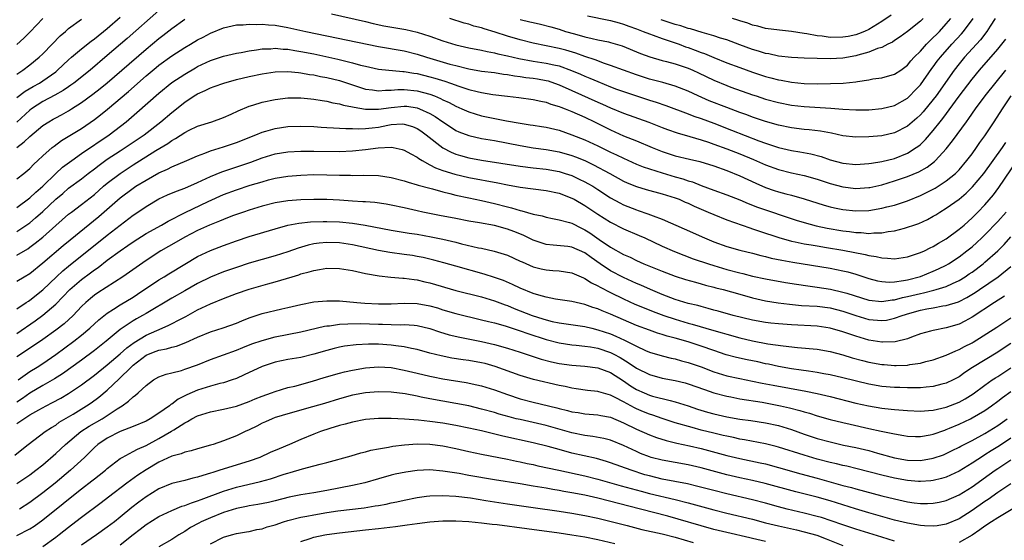
# Model space of a CAD drawing. Units: inches. Extents: x 2625000 to 2628000, y 1458000 to 1461000.
# Drawn here: x 2625333 to 2625486, y 1458516 to 1458597 of the extents above; entities that cross this region are included whole.
import ezdxf

# ---------------------------------------------------------------- set-up
doc = ezdxf.new("R2010")
doc.units = ezdxf.units.IN
doc.header["$MEASUREMENT"] = 0
doc.layers.add('LD26251458_2ft', color=225, linetype='Continuous')

msp = doc.modelspace()

# ---------------------------------------------------------------- linework, layer by layer
at = {"layer": 'LD26251458_2ft'}
for points, elevation in [([(2625355, 1458598.22), (2625350.08, 1458593.92), (2625347, 1458591.26), (2625344.32, 1458589), (2625341.83, 1458587), (2625341.35, 1458586.65), (2625341, 1458586.42), (2625340.17, 1458585.83), (2625338.89, 1458585.11), (2625337, 1458584.12), (2625335.23, 1458583), (2625335, 1458582.82), (2625333, 1458580.95)], 9788), ([(2625381.73, 1458597.73), (2625387, 1458596.53), (2625388.21, 1458596.21), (2625389.87, 1458595.87), (2625393.28, 1458595.28), (2625395, 1458594.88), (2625397, 1458594.25), (2625399, 1458593.53), (2625401, 1458592.92), (2625403, 1458592.46), (2625405, 1458592.08), (2625405.88, 1458591.88), (2625407, 1458591.69), (2625407.54, 1458591.54), (2625409, 1458591.22), (2625410.78, 1458590.78), (2625413, 1458590.37), (2625415, 1458590.07), (2625416.2, 1458589.8), (2625417, 1458589.64), (2625418.95, 1458588.95), (2625420.35, 1458588.35), (2625421, 1458588.06), (2625421.76, 1458587.76), (2625423, 1458587.23), (2625425, 1458586.42), (2625425.93, 1458586.07), (2625427, 1458585.68), (2625429, 1458585.01), (2625431, 1458584.36), (2625432.04, 1458584.04), (2625433.53, 1458583.53), (2625437, 1458582.24), (2625437.89, 1458581.89), (2625439, 1458581.51), (2625441, 1458580.76), (2625443.72, 1458579.72), (2625447.95, 1458578.05), (2625449, 1458577.66), (2625451, 1458577.01), (2625453, 1458576.55), (2625454.34, 1458576.34), (2625456.04, 1458576.04), (2625457.62, 1458575.62), (2625459, 1458575.12), (2625461, 1458574.59), (2625463, 1458574.4), (2625465, 1458574.51), (2625465.4, 1458574.6), (2625467, 1458574.83), (2625469, 1458575.33), (2625471, 1458576.13), (2625472.36, 1458577), (2625472.73, 1458577.27), (2625473, 1458577.49), (2625473.77, 1458578.23), (2625475, 1458579.67), (2625476.05, 1458581), (2625476.48, 1458581.52), (2625479, 1458584.97), (2625481, 1458587.61), (2625482.15, 1458589), (2625485, 1458592.25), (2625485.63, 1458593), (2625486.23, 1458593.77)], 9790), ([(2625468.49, 1458597.51), (2625467, 1458596.51), (2625465, 1458595.3), (2625464.35, 1458595), (2625463.4, 1458594.6), (2625463, 1458594.47), (2625461.79, 1458594.21), (2625461, 1458594.08), (2625459, 1458594.07), (2625457.76, 1458594.24), (2625457, 1458594.3), (2625455.39, 1458594.61), (2625455, 1458594.65), (2625453.03, 1458594.96), (2625451.17, 1458595.17), (2625449, 1458595.47), (2625447.8, 1458595.8), (2625447, 1458595.97), (2625446.25, 1458596.25), (2625445, 1458596.63), (2625444.73, 1458596.73), (2625443.88, 1458597)], 9780), ([(2625333, 1458584.77), (2625334.27, 1458585.73), (2625335.53, 1458586.47), (2625336.48, 1458587), (2625337, 1458587.33), (2625339, 1458588.76), (2625339.3, 1458589), (2625341, 1458590.6), (2625341.45, 1458591), (2625343, 1458592.31), (2625344.5, 1458593.5), (2625345, 1458593.84), (2625347, 1458595.45), (2625349, 1458597.19)], 9786), ([(2625337, 1458597), (2625335.06, 1458594.94), (2625334.07, 1458593.93), (2625333, 1458592.98)], 9782), ([(2625333, 1458588.39), (2625333.93, 1458589), (2625335, 1458589.83), (2625336.44, 1458591), (2625337, 1458591.53), (2625338.46, 1458593), (2625339.71, 1458594.29), (2625340.52, 1458595), (2625341, 1458595.43), (2625343, 1458596.91)], 9784), ([(2625333, 1458577), (2625334.13, 1458577.87), (2625335, 1458578.72), (2625337, 1458580.4), (2625337.92, 1458581), (2625338.6, 1458581.4), (2625339, 1458581.62), (2625339.91, 1458582.09), (2625341, 1458582.71), (2625341.47, 1458583), (2625343, 1458583.97), (2625344.75, 1458585.25), (2625345.87, 1458586.13), (2625347, 1458587.05), (2625349.27, 1458589), (2625353, 1458592.25), (2625355, 1458593.91), (2625355.63, 1458594.37), (2625357, 1458595.45), (2625359, 1458596.88)], 9790), ([(2625333, 1458572.16), (2625334.08, 1458573), (2625335, 1458573.77), (2625335.59, 1458574.41), (2625336.24, 1458575), (2625337, 1458575.71), (2625338.45, 1458577), (2625338.76, 1458577.24), (2625339.91, 1458578.09), (2625343, 1458579.95), (2625345, 1458581.33), (2625345.94, 1458582.06), (2625347.05, 1458582.95), (2625350.29, 1458585.71), (2625353, 1458588.09), (2625354.59, 1458589.41), (2625355, 1458589.75), (2625357, 1458591.2), (2625359, 1458592.48), (2625359.9, 1458593), (2625361, 1458593.67), (2625361.87, 1458594.13), (2625363, 1458594.75), (2625365, 1458595.57), (2625367, 1458596), (2625368.04, 1458596.04), (2625369, 1458596.13), (2625370.09, 1458596.09), (2625371, 1458596.11), (2625372, 1458596), (2625373, 1458595.94), (2625375, 1458595.6), (2625377.75, 1458595), (2625389, 1458592.66), (2625393, 1458592), (2625395, 1458591.49), (2625396.46, 1458591), (2625400.06, 1458589.94), (2625401, 1458589.69), (2625403, 1458589.2), (2625405, 1458588.85), (2625407, 1458588.61), (2625408.39, 1458588.39), (2625409, 1458588.33), (2625410.11, 1458588.11), (2625411, 1458588.02), (2625411.87, 1458587.87), (2625413, 1458587.74), (2625413.64, 1458587.64), (2625415, 1458587.4), (2625415.32, 1458587.32), (2625416.3, 1458587), (2625417, 1458586.74), (2625419, 1458585.82), (2625423, 1458584.04), (2625423.74, 1458583.74), (2625425, 1458583.15), (2625427, 1458582.33), (2625430.94, 1458580.94), (2625433, 1458580.12), (2625433.81, 1458579.81), (2625435.29, 1458579.29), (2625437.26, 1458578.74), (2625439, 1458578.22), (2625440.15, 1458577.85), (2625441, 1458577.55), (2625443, 1458576.81), (2625445, 1458576.02), (2625447.13, 1458575.13), (2625449, 1458574.31), (2625451, 1458573.58), (2625453, 1458573.11), (2625455, 1458572.7), (2625457, 1458572.12), (2625459, 1458571.45), (2625461, 1458570.92), (2625463, 1458570.68), (2625465, 1458570.8), (2625465.17, 1458570.83), (2625467, 1458571.23), (2625469, 1458571.83), (2625471, 1458572.52), (2625472.74, 1458573.26), (2625474.03, 1458573.97), (2625475.16, 1458574.84), (2625475.34, 1458575), (2625477, 1458576.82), (2625477.98, 1458578.02), (2625480.16, 1458581), (2625480.52, 1458581.48), (2625481.54, 1458583), (2625483.01, 1458585), (2625486.23, 1458589)], 9792), ([(2625484.59, 1458597), (2625483.82, 1458595.82), (2625483.31, 1458595), (2625482.29, 1458593.71), (2625479.83, 1458591), (2625479, 1458589.99), (2625478.24, 1458589), (2625475.43, 1458585), (2625475, 1458584.43), (2625473.45, 1458582.55), (2625473, 1458582.06), (2625472.45, 1458581.55), (2625471, 1458580.31), (2625469, 1458579.27), (2625467, 1458578.81), (2625465, 1458578.65), (2625463, 1458578.63), (2625461, 1458578.84), (2625459.22, 1458579.22), (2625457.53, 1458579.53), (2625455.74, 1458579.74), (2625455, 1458579.79), (2625453, 1458580.05), (2625451, 1458580.48), (2625449, 1458581.06), (2625447, 1458581.73), (2625446.08, 1458582.08), (2625445, 1458582.45), (2625443, 1458583.19), (2625440.26, 1458584.26), (2625438.54, 1458585), (2625437, 1458585.72), (2625435, 1458586.5), (2625433.06, 1458587.06), (2625431, 1458587.62), (2625429, 1458588.27), (2625426.97, 1458589), (2625425, 1458589.74), (2625423.9, 1458590.1), (2625423, 1458590.43), (2625422.59, 1458590.59), (2625421, 1458591.11), (2625419.61, 1458591.61), (2625418.07, 1458592.07), (2625417, 1458592.35), (2625413, 1458593.19), (2625411, 1458593.69), (2625409, 1458594.28), (2625407.11, 1458594.89), (2625405.39, 1458595.39), (2625405, 1458595.54), (2625403.82, 1458595.82), (2625403, 1458596.1), (2625402.28, 1458596.28), (2625400.08, 1458597)], 9788), ([(2625411, 1458596.84), (2625412.5, 1458596.5), (2625413, 1458596.37), (2625414.14, 1458596.14), (2625415.72, 1458595.72), (2625417, 1458595.35), (2625418.02, 1458595), (2625419.4, 1458594.6), (2625421, 1458594.16), (2625422.12, 1458593.88), (2625423, 1458593.71), (2625424.64, 1458593.36), (2625425, 1458593.3), (2625426.77, 1458592.77), (2625429.6, 1458591.6), (2625431.07, 1458591.07), (2625433, 1458590.51), (2625433.66, 1458590.34), (2625435, 1458589.96), (2625437, 1458589.29), (2625437.71, 1458589), (2625438.6, 1458588.6), (2625441, 1458587.44), (2625443, 1458586.61), (2625443.62, 1458586.38), (2625447, 1458585.18), (2625447.53, 1458585), (2625449, 1458584.52), (2625451, 1458583.96), (2625453, 1458583.56), (2625455, 1458583.34), (2625459.13, 1458583.13), (2625461, 1458582.97), (2625463, 1458582.86), (2625465, 1458582.87), (2625467, 1458583.04), (2625469, 1458583.54), (2625471, 1458584.68), (2625471.34, 1458585), (2625472.16, 1458585.84), (2625473, 1458586.74), (2625474.77, 1458589.23), (2625475, 1458589.51), (2625475.62, 1458590.38), (2625476.1, 1458591), (2625477.87, 1458593), (2625479.37, 1458594.63), (2625479.69, 1458595), (2625481.17, 1458597)], 9786), ([(2625421.4, 1458597.4), (2625424.72, 1458596.72), (2625425, 1458596.68), (2625426.3, 1458596.3), (2625427, 1458596.13), (2625427.82, 1458595.82), (2625429, 1458595.41), (2625429.28, 1458595.28), (2625430.06, 1458595), (2625431, 1458594.61), (2625431.59, 1458594.41), (2625433, 1458593.88), (2625434.67, 1458593.33), (2625435.62, 1458593), (2625436.62, 1458592.62), (2625437, 1458592.5), (2625438.1, 1458592.1), (2625439, 1458591.75), (2625439.56, 1458591.56), (2625441, 1458590.95), (2625443, 1458590.14), (2625445, 1458589.4), (2625447, 1458588.68), (2625449, 1458588.02), (2625449.82, 1458587.82), (2625451, 1458587.48), (2625451.42, 1458587.42), (2625453, 1458587.11), (2625455, 1458586.94), (2625457.1, 1458586.9), (2625459.08, 1458586.92), (2625461.02, 1458586.98), (2625463, 1458587.18), (2625463.24, 1458587.24), (2625465, 1458587.51), (2625465.63, 1458587.63), (2625467, 1458587.81), (2625469, 1458588.35), (2625469.94, 1458589), (2625471, 1458589.78), (2625471.54, 1458590.46), (2625472.04, 1458591), (2625473, 1458591.96), (2625473.93, 1458593), (2625474.45, 1458593.55), (2625475, 1458594.03), (2625475.47, 1458594.53), (2625475.94, 1458595), (2625477, 1458596.16), (2625477.7, 1458597)], 9784), ([(2625473.43, 1458597), (2625473, 1458596.59), (2625471, 1458595), (2625469.86, 1458594.14), (2625469, 1458593.59), (2625468.65, 1458593.35), (2625467.93, 1458593), (2625467, 1458592.53), (2625466.33, 1458592.33), (2625465, 1458591.78), (2625463.3, 1458591.3), (2625463, 1458591.2), (2625461, 1458590.85), (2625459, 1458590.77), (2625457, 1458590.8), (2625455, 1458590.86), (2625453, 1458590.96), (2625451, 1458591.18), (2625449.5, 1458591.5), (2625449, 1458591.58), (2625447.92, 1458591.92), (2625447, 1458592.17), (2625445, 1458592.91), (2625443, 1458593.67), (2625442.04, 1458593.96), (2625441, 1458594.32), (2625439.18, 1458594.82), (2625437.38, 1458595.38), (2625437, 1458595.46), (2625435.85, 1458595.85), (2625435, 1458596.08), (2625432.81, 1458596.81)], 9782), ([(2625333, 1458567.74), (2625335, 1458569.19), (2625335.93, 1458570.07), (2625337, 1458571), (2625339, 1458572.96), (2625340.06, 1458573.94), (2625341.48, 1458575), (2625343, 1458576.07), (2625347.3, 1458579), (2625349.93, 1458581), (2625351.59, 1458582.41), (2625355, 1458585.44), (2625357, 1458587.06), (2625359, 1458588.39), (2625360.66, 1458589.34), (2625361, 1458589.54), (2625363, 1458590.47), (2625365, 1458591.16), (2625367, 1458591.63), (2625367.75, 1458591.75), (2625369, 1458591.98), (2625370.13, 1458592.13), (2625371, 1458592.28), (2625372.32, 1458592.32), (2625373, 1458592.39), (2625374.25, 1458592.25), (2625375, 1458592.23), (2625376.04, 1458592.04), (2625377, 1458591.9), (2625379, 1458591.5), (2625382.71, 1458590.71), (2625385, 1458590.14), (2625386.21, 1458589.79), (2625387, 1458589.59), (2625389, 1458589.17), (2625392.79, 1458588.79), (2625393, 1458588.8), (2625394.52, 1458588.52), (2625395, 1458588.46), (2625397, 1458587.96), (2625397.76, 1458587.76), (2625399.3, 1458587.3), (2625400.16, 1458587), (2625401.48, 1458586.52), (2625403, 1458586.01), (2625404.33, 1458585.67), (2625405, 1458585.52), (2625406.76, 1458585.24), (2625409, 1458584.96), (2625410.77, 1458584.77), (2625413, 1458584.46), (2625414.17, 1458584.17), (2625415, 1458584.03), (2625415.72, 1458583.72), (2625417, 1458583.38), (2625417.26, 1458583.26), (2625417.96, 1458583), (2625419, 1458582.59), (2625421, 1458581.71), (2625422.51, 1458581), (2625425, 1458579.74), (2625427, 1458578.84), (2625429, 1458578.03), (2625431.44, 1458577), (2625433, 1458576.39), (2625435, 1458575.74), (2625437.21, 1458575.21), (2625438.84, 1458574.84), (2625441, 1458574.17), (2625443, 1458573.44), (2625445, 1458572.64), (2625447.48, 1458571.48), (2625449, 1458570.83), (2625450.36, 1458570.36), (2625451, 1458570.16), (2625452.16, 1458569.84), (2625453, 1458569.63), (2625455, 1458569.05), (2625458.08, 1458568.08), (2625459, 1458567.83), (2625459.67, 1458567.67), (2625461, 1458567.4), (2625463, 1458567.19), (2625465, 1458567.27), (2625467, 1458567.6), (2625467.82, 1458567.82), (2625469, 1458568.1), (2625471, 1458568.76), (2625473, 1458569.58), (2625473.95, 1458570.05), (2625475, 1458570.58), (2625475.27, 1458570.73), (2625477, 1458571.83), (2625478.46, 1458573), (2625479, 1458573.55), (2625480.21, 1458575), (2625481, 1458576.03), (2625481.69, 1458577), (2625482.22, 1458577.78), (2625483, 1458578.83), (2625484.43, 1458581), (2625485.7, 1458583), (2625487.06, 1458585)], 9794), ([(2625333, 1458563.98), (2625335, 1458565.36), (2625335.89, 1458566.11), (2625337, 1458567.1), (2625339, 1458569), (2625340.09, 1458569.91), (2625341, 1458570.7), (2625343, 1458572.18), (2625344.05, 1458573), (2625345, 1458573.7), (2625345.73, 1458574.27), (2625347, 1458575.18), (2625349, 1458576.51), (2625349.76, 1458577), (2625352.69, 1458579), (2625355.3, 1458581), (2625357, 1458582.46), (2625359, 1458584.05), (2625360.47, 1458585), (2625361, 1458585.32), (2625362.18, 1458585.82), (2625363, 1458586.24), (2625363.56, 1458586.44), (2625365.04, 1458587), (2625367, 1458587.54), (2625369, 1458588), (2625371, 1458588.42), (2625373, 1458588.74), (2625375, 1458588.81), (2625376.62, 1458588.62), (2625377, 1458588.6), (2625378.34, 1458588.34), (2625379, 1458588.25), (2625380.03, 1458588.03), (2625381, 1458587.85), (2625383, 1458587.37), (2625383.29, 1458587.29), (2625385, 1458586.71), (2625387, 1458586.06), (2625388.07, 1458585.93), (2625389, 1458585.77), (2625390.12, 1458585.88), (2625391, 1458585.88), (2625392.02, 1458585.98), (2625393, 1458585.99), (2625395, 1458585.79), (2625397, 1458585.25), (2625397.68, 1458585), (2625398.62, 1458584.62), (2625399, 1458584.42), (2625399.98, 1458583.98), (2625401, 1458583.42), (2625401.96, 1458583), (2625403, 1458582.52), (2625405, 1458581.94), (2625408.84, 1458581.16), (2625411, 1458580.76), (2625412.53, 1458580.53), (2625413, 1458580.45), (2625414.27, 1458580.27), (2625415, 1458580.14), (2625417, 1458579.68), (2625419, 1458578.99), (2625421, 1458578.22), (2625423, 1458577.28), (2625425, 1458576.3), (2625425.9, 1458575.9), (2625427, 1458575.34), (2625429, 1458574.44), (2625430.03, 1458574.03), (2625431, 1458573.71), (2625433, 1458573.08), (2625435, 1458572.48), (2625436.17, 1458572.17), (2625437, 1458571.86), (2625437.68, 1458571.68), (2625439, 1458571.14), (2625441, 1458570.39), (2625443, 1458569.68), (2625445, 1458568.91), (2625446.33, 1458568.33), (2625447.78, 1458567.78), (2625453.75, 1458565.75), (2625455, 1458565.37), (2625456.87, 1458564.87), (2625458.54, 1458564.54), (2625461, 1458564.12), (2625462.01, 1458564), (2625463, 1458563.84), (2625463.83, 1458563.83), (2625465, 1458563.7), (2625465.79, 1458563.79), (2625467, 1458563.8), (2625467.99, 1458563.99), (2625469, 1458564.12), (2625470.54, 1458564.54), (2625471, 1458564.65), (2625471.96, 1458565), (2625472.74, 1458565.26), (2625474.12, 1458565.88), (2625475, 1458566.36), (2625475.4, 1458566.6), (2625476.02, 1458567), (2625477, 1458567.59), (2625478.98, 1458569.02), (2625480.08, 1458569.92), (2625481.09, 1458570.91), (2625482.82, 1458573), (2625485.7, 1458577), (2625486.23, 1458577.77)], 9796), ([(2625333, 1458560.33), (2625334.67, 1458561.33), (2625335, 1458561.55), (2625335.83, 1458562.17), (2625337, 1458563.14), (2625339, 1458564.92), (2625341, 1458566.66), (2625341.44, 1458567), (2625343, 1458568.17), (2625345, 1458569.73), (2625346.43, 1458571), (2625347, 1458571.48), (2625348.99, 1458573.01), (2625351, 1458574.31), (2625354.53, 1458576.53), (2625356.36, 1458577.64), (2625357, 1458578.1), (2625357.59, 1458578.41), (2625359, 1458579.34), (2625359.68, 1458579.68), (2625361, 1458580.31), (2625363.18, 1458581), (2625365, 1458581.67), (2625366.19, 1458582.19), (2625367.3, 1458582.7), (2625369, 1458583.4), (2625369.56, 1458583.56), (2625371, 1458584.03), (2625373, 1458584.47), (2625375, 1458584.73), (2625377, 1458584.73), (2625378.54, 1458584.54), (2625379, 1458584.51), (2625380.28, 1458584.28), (2625381, 1458584.19), (2625381.94, 1458583.94), (2625383, 1458583.77), (2625383.58, 1458583.58), (2625385, 1458583.31), (2625385.24, 1458583.24), (2625387, 1458582.96), (2625389, 1458582.93), (2625391, 1458583.23), (2625393, 1458583.42), (2625393.39, 1458583.39), (2625395, 1458583.15), (2625395.39, 1458583), (2625397, 1458582.26), (2625397.81, 1458581.81), (2625399, 1458580.98), (2625400.19, 1458580.19), (2625401, 1458579.67), (2625401.46, 1458579.46), (2625403, 1458578.86), (2625405, 1458578.43), (2625407, 1458578.09), (2625411, 1458577.31), (2625412.98, 1458576.98), (2625415, 1458576.7), (2625417, 1458576.35), (2625419, 1458575.78), (2625419.57, 1458575.57), (2625421, 1458574.98), (2625422.34, 1458574.34), (2625424.88, 1458573), (2625427, 1458571.82), (2625427.56, 1458571.56), (2625429, 1458570.97), (2625430.51, 1458570.51), (2625433, 1458569.86), (2625435, 1458569.24), (2625435.62, 1458569), (2625436.56, 1458568.56), (2625437, 1458568.38), (2625437.93, 1458567.93), (2625439, 1458567.46), (2625440.13, 1458567), (2625441, 1458566.61), (2625443, 1458565.82), (2625446.55, 1458564.55), (2625447, 1458564.43), (2625448.05, 1458564.05), (2625451.05, 1458563.05), (2625453, 1458562.52), (2625453.59, 1458562.41), (2625455, 1458562.11), (2625456.06, 1458561.94), (2625457, 1458561.76), (2625458.46, 1458561.54), (2625461, 1458561.12), (2625464.44, 1458560.44), (2625465, 1458560.28), (2625466.13, 1458560.13), (2625467, 1458559.9), (2625467.89, 1458559.89), (2625469, 1458559.77), (2625471, 1458560.06), (2625473, 1458560.73), (2625473.61, 1458561), (2625474.53, 1458561.47), (2625475, 1458561.68), (2625475.82, 1458562.18), (2625477, 1458562.84), (2625479, 1458564.34), (2625479.76, 1458565), (2625481, 1458566.11), (2625481.89, 1458567), (2625483, 1458568.14), (2625484.32, 1458569.67), (2625485.17, 1458570.83), (2625488, 1458575)], 9798), ([(2625333, 1458556.32), (2625334.13, 1458557), (2625335, 1458557.5), (2625337, 1458559.12), (2625340.18, 1458561.82), (2625341.27, 1458562.73), (2625345.69, 1458566.31), (2625349, 1458569.23), (2625351, 1458570.71), (2625351.43, 1458571), (2625353, 1458571.97), (2625355, 1458573.1), (2625356.33, 1458573.67), (2625357, 1458574.03), (2625359.33, 1458575), (2625361, 1458575.72), (2625362.12, 1458576.12), (2625363, 1458576.48), (2625365, 1458577.1), (2625367, 1458577.78), (2625370.04, 1458579), (2625371, 1458579.4), (2625371.55, 1458579.55), (2625373, 1458579.98), (2625375, 1458580.24), (2625377, 1458580.3), (2625379, 1458580.25), (2625380.16, 1458580.16), (2625381, 1458580.13), (2625382.05, 1458580.05), (2625383, 1458580.02), (2625383.94, 1458579.94), (2625385, 1458579.95), (2625385.91, 1458579.91), (2625387, 1458579.97), (2625388.06, 1458580.06), (2625389, 1458580.18), (2625390.47, 1458580.47), (2625391, 1458580.55), (2625392.67, 1458580.67), (2625393, 1458580.65), (2625394.27, 1458580.27), (2625395, 1458579.97), (2625395.59, 1458579.59), (2625396.42, 1458579), (2625398.97, 1458576.97), (2625400.27, 1458576.27), (2625401, 1458575.97), (2625401.75, 1458575.75), (2625403, 1458575.43), (2625405, 1458575.07), (2625411, 1458574.11), (2625413, 1458573.86), (2625415, 1458573.65), (2625417, 1458573.3), (2625417.96, 1458573), (2625419, 1458572.65), (2625420.13, 1458572.13), (2625421, 1458571.7), (2625421.46, 1458571.46), (2625422.24, 1458571), (2625423, 1458570.53), (2625425, 1458569.24), (2625426.43, 1458568.43), (2625427, 1458568.13), (2625429, 1458567.33), (2625429.26, 1458567.26), (2625430.76, 1458566.76), (2625431.58, 1458566.42), (2625433, 1458565.92), (2625436.41, 1458564.41), (2625439.52, 1458563), (2625441, 1458562.39), (2625443, 1458561.66), (2625445, 1458561.1), (2625447, 1458560.62), (2625448.27, 1458560.27), (2625449, 1458560.12), (2625449.89, 1458559.89), (2625451.55, 1458559.55), (2625453.25, 1458559.25), (2625459, 1458558.31), (2625461, 1458557.92), (2625461.74, 1458557.74), (2625463, 1458557.38), (2625465, 1458556.72), (2625466.37, 1458556.37), (2625467, 1458556.25), (2625468.17, 1458556.17), (2625469, 1458556.21), (2625470.4, 1458556.4), (2625471, 1458556.53), (2625473, 1458557.04), (2625475, 1458557.83), (2625475.81, 1458558.19), (2625477, 1458558.79), (2625477.36, 1458559), (2625479, 1458560.08), (2625480.21, 1458561), (2625481, 1458561.64), (2625481.73, 1458562.27), (2625482.52, 1458563), (2625483, 1458563.46), (2625485, 1458565.54), (2625486.27, 1458567)], 9800), ([(2625333, 1458552), (2625334.45, 1458553), (2625334.77, 1458553.23), (2625335, 1458553.37), (2625337, 1458554.96), (2625339.12, 1458557), (2625340.1, 1458557.9), (2625341, 1458558.63), (2625347, 1458563.45), (2625349, 1458565), (2625351, 1458566.51), (2625351.74, 1458567), (2625353, 1458567.89), (2625355, 1458569.07), (2625356.33, 1458569.67), (2625357.73, 1458570.27), (2625359, 1458570.72), (2625361, 1458571.59), (2625363, 1458572.54), (2625364.74, 1458573.26), (2625369.24, 1458574.76), (2625371, 1458575.42), (2625373, 1458576.02), (2625375, 1458576.33), (2625377, 1458576.44), (2625379, 1458576.45), (2625383, 1458576.4), (2625385, 1458576.49), (2625387, 1458576.71), (2625388.96, 1458576.96), (2625391, 1458577.05), (2625391.29, 1458577), (2625392.71, 1458576.71), (2625393, 1458576.62), (2625394.02, 1458576.02), (2625395, 1458575.54), (2625395.3, 1458575.3), (2625395.79, 1458575), (2625397, 1458574.35), (2625397.87, 1458573.87), (2625399, 1458573.46), (2625400.87, 1458572.87), (2625403, 1458572.38), (2625407.54, 1458571.54), (2625409, 1458571.23), (2625411, 1458570.86), (2625413, 1458570.59), (2625415, 1458570.35), (2625417, 1458569.92), (2625419, 1458569.18), (2625419.34, 1458569), (2625421, 1458568.05), (2625423, 1458566.7), (2625425, 1458565.42), (2625427, 1458564.41), (2625429.4, 1458563.4), (2625430.3, 1458563), (2625433, 1458561.74), (2625434.89, 1458560.89), (2625436.32, 1458560.32), (2625437.79, 1458559.79), (2625440.14, 1458559), (2625441, 1458558.73), (2625443, 1458558.13), (2625445, 1458557.59), (2625445.48, 1458557.48), (2625447, 1458557.1), (2625449, 1458556.69), (2625452.11, 1458556.11), (2625453.82, 1458555.82), (2625455.56, 1458555.56), (2625457, 1458555.38), (2625459.07, 1458555.07), (2625461, 1458554.62), (2625461.58, 1458554.42), (2625465, 1458553.35), (2625467, 1458553.13), (2625468.61, 1458553.39), (2625469, 1458553.41), (2625470.23, 1458553.77), (2625471, 1458553.91), (2625473, 1458554.41), (2625473.5, 1458554.5), (2625475.1, 1458554.9), (2625475.44, 1458555), (2625477, 1458555.49), (2625477.95, 1458555.95), (2625479, 1458556.41), (2625479.95, 1458557), (2625480.58, 1458557.42), (2625481, 1458557.72), (2625482.71, 1458559), (2625483, 1458559.23), (2625485.02, 1458561), (2625485.99, 1458562.01), (2625487, 1458563.17)], 9802), ([(2625333, 1458548.21), (2625335.83, 1458550.17), (2625337, 1458551.02), (2625339, 1458552.72), (2625340.13, 1458553.87), (2625341.2, 1458555), (2625343, 1458556.54), (2625344.41, 1458557.59), (2625345, 1458558.05), (2625345.57, 1458558.43), (2625347, 1458559.54), (2625349, 1458561.02), (2625350.17, 1458561.83), (2625351, 1458562.42), (2625353, 1458563.69), (2625355.39, 1458565), (2625356.41, 1458565.59), (2625359.08, 1458566.92), (2625362.65, 1458568.65), (2625365, 1458569.72), (2625367, 1458570.47), (2625369.16, 1458571.16), (2625371, 1458571.71), (2625371.98, 1458571.98), (2625373, 1458572.24), (2625375, 1458572.57), (2625377, 1458572.74), (2625379, 1458572.81), (2625381, 1458572.79), (2625383, 1458572.72), (2625384.71, 1458572.71), (2625385, 1458572.69), (2625386.73, 1458572.73), (2625389, 1458572.66), (2625391, 1458572.36), (2625393, 1458571.85), (2625393.62, 1458571.62), (2625395, 1458571.25), (2625395.18, 1458571.18), (2625397, 1458570.7), (2625397.39, 1458570.61), (2625399, 1458570.16), (2625400.1, 1458569.9), (2625401, 1458569.65), (2625403, 1458569.21), (2625405, 1458568.81), (2625407, 1458568.36), (2625409, 1458567.81), (2625409.66, 1458567.66), (2625411, 1458567.25), (2625411.21, 1458567.21), (2625413, 1458566.7), (2625414.41, 1458566.41), (2625415, 1458566.2), (2625415.97, 1458566.03), (2625417, 1458565.83), (2625418.6, 1458565.4), (2625419, 1458565.27), (2625420.5, 1458564.5), (2625421, 1458564.28), (2625421.78, 1458563.78), (2625423.23, 1458562.77), (2625425, 1458561.57), (2625427, 1458560.46), (2625428.01, 1458560.01), (2625429, 1458559.52), (2625430.16, 1458559), (2625433, 1458557.85), (2625435, 1458557.09), (2625436.58, 1458556.58), (2625438.13, 1458556.13), (2625439, 1458555.91), (2625439.7, 1458555.7), (2625441, 1458555.38), (2625441.29, 1458555.29), (2625442.42, 1458555), (2625445, 1458554.27), (2625447, 1458553.73), (2625449, 1458553.28), (2625450.96, 1458552.96), (2625452.73, 1458552.73), (2625454.57, 1458552.56), (2625457, 1458552.41), (2625459, 1458552.16), (2625461, 1458551.65), (2625463, 1458550.97), (2625465, 1458550.38), (2625465.69, 1458550.31), (2625467, 1458550.19), (2625467.72, 1458550.28), (2625469, 1458550.56), (2625470.15, 1458551), (2625471.37, 1458551.37), (2625473, 1458551.81), (2625474.02, 1458552.02), (2625475, 1458552.18), (2625476.46, 1458552.46), (2625477, 1458552.53), (2625478.88, 1458553.12), (2625479, 1458553.17), (2625480.21, 1458553.79), (2625481.46, 1458554.54), (2625482.14, 1458555), (2625485.05, 1458557), (2625487, 1458558.56)], 9804), ([(2625486.03, 1458553.97), (2625484.49, 1458553), (2625481, 1458550.73), (2625479.9, 1458550.1), (2625479, 1458549.64), (2625477, 1458549.05), (2625475, 1458548.68), (2625474.54, 1458548.54), (2625473, 1458548.12), (2625471.63, 1458547.63), (2625471, 1458547.39), (2625469.09, 1458546.91), (2625467.15, 1458546.85), (2625467, 1458546.85), (2625465, 1458547.19), (2625463, 1458547.78), (2625462.08, 1458548.08), (2625461, 1458548.48), (2625459, 1458549.04), (2625457, 1458549.31), (2625453, 1458549.55), (2625451, 1458549.68), (2625449.8, 1458549.8), (2625449, 1458549.89), (2625447, 1458550.25), (2625443.98, 1458551), (2625441.65, 1458551.65), (2625441, 1458551.82), (2625440.09, 1458552.09), (2625439, 1458552.36), (2625438.51, 1458552.51), (2625437, 1458552.87), (2625435, 1458553.49), (2625433, 1458554.26), (2625431.19, 1458555), (2625429.67, 1458555.67), (2625429, 1458555.95), (2625427, 1458556.86), (2625425, 1458557.93), (2625423.37, 1458559), (2625421.97, 1458559.97), (2625421, 1458560.69), (2625419, 1458561.56), (2625418.35, 1458561.65), (2625416.1, 1458561.9), (2625415, 1458561.99), (2625413.48, 1458562.52), (2625413, 1458562.67), (2625411.44, 1458563.44), (2625410.01, 1458564.01), (2625409, 1458564.37), (2625407, 1458564.91), (2625404.67, 1458565.33), (2625403, 1458565.6), (2625401, 1458565.99), (2625398.5, 1458566.5), (2625395.87, 1458567), (2625395, 1458567.18), (2625393, 1458567.65), (2625391, 1458568.1), (2625390.23, 1458568.23), (2625388.48, 1458568.48), (2625387, 1458568.58), (2625386.62, 1458568.62), (2625385, 1458568.71), (2625383, 1458568.84), (2625381, 1458568.95), (2625379, 1458568.97), (2625377, 1458568.91), (2625375, 1458568.75), (2625373, 1458568.44), (2625371, 1458567.93), (2625369, 1458567.31), (2625368.08, 1458567), (2625366.41, 1458566.41), (2625365, 1458565.88), (2625364.4, 1458565.6), (2625362.85, 1458565), (2625361, 1458564.15), (2625359, 1458563.12), (2625357.66, 1458562.34), (2625355.28, 1458561), (2625353, 1458559.53), (2625349.41, 1458557), (2625345.52, 1458554.48), (2625345, 1458554.12), (2625344.38, 1458553.62), (2625343.65, 1458553), (2625343, 1458552.39), (2625341.69, 1458551), (2625340.3, 1458549.7), (2625339, 1458548.7), (2625337, 1458547.28), (2625334.46, 1458545.54), (2625333, 1458544.58)], 9806), ([(2625333.18, 1458541), (2625335, 1458542.29), (2625336.14, 1458543), (2625337, 1458543.57), (2625339, 1458544.96), (2625341.81, 1458547), (2625343, 1458547.93), (2625344.3, 1458549), (2625345.7, 1458550.3), (2625347, 1458551.35), (2625347.96, 1458551.96), (2625349, 1458552.65), (2625351, 1458553.85), (2625351.7, 1458554.3), (2625355, 1458556.5), (2625355.82, 1458557), (2625356.54, 1458557.46), (2625359, 1458558.95), (2625361, 1458560.11), (2625363, 1458561.06), (2625365, 1458561.84), (2625367, 1458562.55), (2625369, 1458563.2), (2625373, 1458564.43), (2625375, 1458564.99), (2625376.69, 1458565.31), (2625378.5, 1458565.5), (2625380.44, 1458565.56), (2625381, 1458565.57), (2625383, 1458565.49), (2625385, 1458565.27), (2625386.96, 1458564.96), (2625391, 1458564.21), (2625393.76, 1458563.76), (2625395, 1458563.59), (2625397.19, 1458563.19), (2625399, 1458562.81), (2625401, 1458562.33), (2625401.91, 1458562.09), (2625404.51, 1458561.49), (2625405, 1458561.4), (2625406.96, 1458560.96), (2625408.49, 1458560.49), (2625409, 1458560.31), (2625411, 1458559.42), (2625411.28, 1458559.28), (2625413, 1458558.55), (2625414.24, 1458558.24), (2625415, 1458558.06), (2625416.02, 1458557.98), (2625417, 1458557.92), (2625419, 1458557.62), (2625420.8, 1458556.8), (2625421, 1458556.73), (2625422.04, 1458556.04), (2625423, 1458555.59), (2625423.36, 1458555.36), (2625425, 1458554.53), (2625427, 1458553.55), (2625428.76, 1458552.76), (2625430.17, 1458552.17), (2625431.61, 1458551.61), (2625433.22, 1458551), (2625435, 1458550.4), (2625437, 1458549.82), (2625437.65, 1458549.65), (2625441, 1458548.66), (2625442.3, 1458548.3), (2625443, 1458548.08), (2625445, 1458547.54), (2625447, 1458547.07), (2625449.38, 1458546.62), (2625451.71, 1458546.29), (2625453.96, 1458546.04), (2625457, 1458545.75), (2625459, 1458545.43), (2625461, 1458544.9), (2625462.45, 1458544.45), (2625464.02, 1458544.02), (2625465, 1458543.77), (2625467, 1458543.39), (2625467.37, 1458543.37), (2625469, 1458543.23), (2625469.26, 1458543.26), (2625471, 1458543.3), (2625471.38, 1458543.38), (2625473, 1458543.59), (2625473.84, 1458543.84), (2625475, 1458544.13), (2625477, 1458544.85), (2625478.48, 1458545.52), (2625479, 1458545.7), (2625479.84, 1458546.16), (2625481, 1458546.75), (2625481.16, 1458546.84), (2625484.82, 1458549.18), (2625487, 1458550.65)], 9808), ([(2625487, 1458546.67), (2625486, 1458546), (2625485, 1458545.31), (2625481.09, 1458542.91), (2625479.87, 1458542.13), (2625479, 1458541.51), (2625478.05, 1458541), (2625477, 1458540.49), (2625476.33, 1458540.33), (2625475, 1458539.97), (2625473.88, 1458539.88), (2625473, 1458539.78), (2625471.79, 1458539.79), (2625471, 1458539.76), (2625469.81, 1458539.81), (2625469, 1458539.82), (2625467, 1458540), (2625465, 1458540.37), (2625461, 1458541.35), (2625459, 1458541.81), (2625458.03, 1458541.97), (2625457, 1458542.17), (2625455.65, 1458542.35), (2625454.53, 1458542.53), (2625453, 1458542.73), (2625451, 1458543.08), (2625449.44, 1458543.44), (2625449, 1458543.52), (2625447.79, 1458543.79), (2625446.13, 1458544.13), (2625444.49, 1458544.49), (2625442.91, 1458544.9), (2625441, 1458545.54), (2625439, 1458546.26), (2625437, 1458546.92), (2625435, 1458547.48), (2625433.78, 1458547.78), (2625433, 1458548.03), (2625432.25, 1458548.25), (2625431, 1458548.69), (2625429, 1458549.46), (2625425, 1458551.17), (2625423.69, 1458551.69), (2625423, 1458552.01), (2625422.24, 1458552.24), (2625421, 1458552.7), (2625419.63, 1458553), (2625419, 1458553.17), (2625416.46, 1458553.54), (2625415, 1458553.81), (2625413.88, 1458554.12), (2625413, 1458554.41), (2625411, 1458555.23), (2625409.81, 1458555.81), (2625408.39, 1458556.39), (2625407, 1458556.88), (2625405.4, 1458557.4), (2625401, 1458558.61), (2625399.15, 1458559.15), (2625397.58, 1458559.58), (2625395.96, 1458559.96), (2625395, 1458560.15), (2625394.27, 1458560.27), (2625393, 1458560.46), (2625390.76, 1458560.76), (2625389, 1458561.08), (2625385, 1458561.94), (2625383, 1458562.24), (2625381, 1458562.3), (2625379.81, 1458562.19), (2625379, 1458562.07), (2625378.12, 1458561.88), (2625376.57, 1458561.43), (2625375, 1458560.86), (2625373, 1458560.21), (2625371, 1458559.66), (2625369, 1458559.08), (2625367, 1458558.43), (2625365, 1458557.73), (2625363, 1458556.91), (2625361, 1458555.92), (2625359, 1458554.82), (2625357, 1458553.68), (2625353, 1458551.31), (2625352.47, 1458551), (2625351.52, 1458550.48), (2625351, 1458550.17), (2625349, 1458548.81), (2625346.82, 1458547), (2625345, 1458545.57), (2625343, 1458544.09), (2625340.05, 1458541.95), (2625338.83, 1458541.17), (2625337, 1458540.14), (2625335, 1458538.95), (2625333.87, 1458538.13), (2625333, 1458537.55)], 9810), ([(2625333, 1458534.26), (2625334.09, 1458535), (2625335, 1458535.58), (2625336.38, 1458536.38), (2625337.52, 1458537), (2625338.51, 1458537.49), (2625339.81, 1458538.19), (2625341, 1458538.88), (2625343, 1458540.22), (2625345, 1458541.72), (2625347, 1458543.32), (2625349, 1458545.06), (2625350.01, 1458545.99), (2625351.18, 1458546.82), (2625353, 1458547.92), (2625354.65, 1458548.65), (2625355.5, 1458549), (2625356.53, 1458549.47), (2625358.54, 1458550.54), (2625359.15, 1458550.85), (2625361, 1458551.85), (2625363, 1458552.81), (2625365, 1458553.63), (2625367, 1458554.38), (2625369, 1458555.05), (2625371.88, 1458555.88), (2625373, 1458556.19), (2625375.63, 1458557), (2625376.69, 1458557.31), (2625377, 1458557.42), (2625378.26, 1458557.74), (2625379, 1458557.98), (2625379.9, 1458558.1), (2625381, 1458558.32), (2625383, 1458558.29), (2625385, 1458557.94), (2625386.34, 1458557.66), (2625387, 1458557.5), (2625389.11, 1458557.11), (2625390.93, 1458556.93), (2625392.78, 1458556.78), (2625393, 1458556.78), (2625394.55, 1458556.55), (2625395, 1458556.51), (2625396.21, 1458556.21), (2625397, 1458556.04), (2625401, 1458554.86), (2625405, 1458553.86), (2625407, 1458553.25), (2625408.63, 1458552.63), (2625409, 1458552.51), (2625410.06, 1458552.06), (2625412.84, 1458551), (2625414.49, 1458550.49), (2625415, 1458550.31), (2625415.92, 1458550.08), (2625417, 1458549.85), (2625421, 1458549.27), (2625422.07, 1458549), (2625423, 1458548.79), (2625425, 1458548.12), (2625425.79, 1458547.79), (2625427.16, 1458547.16), (2625429, 1458546.22), (2625430.42, 1458545.58), (2625431, 1458545.33), (2625433, 1458544.74), (2625434.4, 1458544.4), (2625435, 1458544.27), (2625435.98, 1458543.98), (2625437, 1458543.71), (2625439, 1458543.01), (2625441, 1458542.26), (2625443, 1458541.65), (2625445, 1458541.22), (2625447, 1458540.82), (2625448.5, 1458540.5), (2625450.17, 1458540.17), (2625455.26, 1458539.26), (2625457, 1458538.9), (2625459, 1458538.43), (2625463, 1458537.43), (2625464.97, 1458536.97), (2625467, 1458536.61), (2625468.48, 1458536.48), (2625469, 1458536.41), (2625470.33, 1458536.33), (2625471, 1458536.25), (2625473, 1458536.16), (2625474.25, 1458536.25), (2625475, 1458536.32), (2625477, 1458536.8), (2625479, 1458537.58), (2625479.92, 1458538.08), (2625481.16, 1458538.84), (2625483, 1458540.21), (2625484.13, 1458541), (2625484.65, 1458541.35), (2625485, 1458541.56), (2625487, 1458542.88)], 9812), ([(2625332.67, 1458529.33), (2625333.77, 1458530.23), (2625334.75, 1458531), (2625337.39, 1458533), (2625338.35, 1458533.65), (2625339, 1458534.02), (2625339.56, 1458534.44), (2625341.72, 1458535.72), (2625343.8, 1458537), (2625344.52, 1458537.48), (2625345.68, 1458538.32), (2625347, 1458539.43), (2625348.85, 1458541.15), (2625350.68, 1458543), (2625351, 1458543.3), (2625353, 1458544.84), (2625353.37, 1458545), (2625354.56, 1458545.44), (2625355, 1458545.62), (2625356.18, 1458545.82), (2625357, 1458546.09), (2625357.74, 1458546.26), (2625359.19, 1458546.81), (2625361, 1458547.63), (2625363, 1458548.43), (2625364.95, 1458549.05), (2625367, 1458549.82), (2625367.83, 1458550.17), (2625369, 1458550.63), (2625371, 1458551.29), (2625374.02, 1458552.02), (2625375, 1458552.23), (2625377, 1458552.71), (2625379, 1458553.08), (2625381, 1458553.28), (2625383, 1458553.24), (2625385.66, 1458553), (2625386.9, 1458552.9), (2625389, 1458552.8), (2625391, 1458552.81), (2625393, 1458552.91), (2625395, 1458552.87), (2625397, 1458552.49), (2625398.16, 1458552.16), (2625399, 1458551.88), (2625401, 1458551.3), (2625405, 1458550.34), (2625406.05, 1458550.05), (2625407, 1458549.83), (2625408.63, 1458549.37), (2625411, 1458548.61), (2625412.19, 1458548.19), (2625415, 1458547.26), (2625417, 1458546.73), (2625419, 1458546.42), (2625419.63, 1458546.37), (2625421, 1458546.23), (2625421.89, 1458546.11), (2625423, 1458545.91), (2625425, 1458545.26), (2625425.51, 1458545), (2625426.48, 1458544.48), (2625427.73, 1458543.73), (2625429, 1458542.85), (2625431, 1458541.82), (2625433, 1458541.28), (2625435, 1458540.91), (2625436.53, 1458540.53), (2625437, 1458540.4), (2625439.52, 1458539.52), (2625441, 1458539.02), (2625443, 1458538.49), (2625443.62, 1458538.38), (2625445, 1458538.1), (2625448.46, 1458537.54), (2625451.33, 1458537), (2625452.69, 1458536.69), (2625454.29, 1458536.29), (2625455, 1458536.05), (2625455.83, 1458535.83), (2625457, 1458535.45), (2625459, 1458534.89), (2625461, 1458534.4), (2625462.13, 1458534.13), (2625465, 1458533.48), (2625466.92, 1458533.08), (2625468.73, 1458532.73), (2625469, 1458532.65), (2625470.42, 1458532.42), (2625471, 1458532.29), (2625472.24, 1458532.24), (2625473, 1458532.23), (2625474.5, 1458532.5), (2625475, 1458532.61), (2625476.76, 1458533.24), (2625477, 1458533.31), (2625477.52, 1458533.52), (2625479, 1458534.14), (2625480.78, 1458535), (2625481, 1458535.11), (2625483, 1458536.29), (2625484.02, 1458537), (2625485, 1458537.73), (2625485.71, 1458538.29), (2625487, 1458539.21)], 9814), ([(2625333, 1458524.96), (2625335, 1458526.3), (2625335.93, 1458527), (2625337, 1458527.86), (2625339, 1458529.61), (2625340.5, 1458531), (2625342.9, 1458533), (2625344.17, 1458533.83), (2625346.19, 1458535), (2625347, 1458535.51), (2625348.53, 1458536.53), (2625349.3, 1458537), (2625350.31, 1458537.69), (2625351, 1458538.4), (2625351.36, 1458538.64), (2625351.78, 1458539), (2625353, 1458540.16), (2625354.17, 1458541), (2625355, 1458541.47), (2625356.1, 1458541.9), (2625357, 1458542.09), (2625358.48, 1458542.48), (2625359, 1458542.66), (2625361, 1458543.36), (2625363, 1458544.15), (2625367, 1458545.61), (2625367.98, 1458546.02), (2625369.42, 1458546.58), (2625371, 1458547.13), (2625373, 1458547.66), (2625377, 1458548.46), (2625380.66, 1458549.34), (2625381, 1458549.39), (2625381.41, 1458549.41), (2625383, 1458549.64), (2625384.28, 1458549.72), (2625386.26, 1458549.74), (2625389, 1458549.64), (2625389.63, 1458549.63), (2625391, 1458549.57), (2625392.44, 1458549.56), (2625393, 1458549.58), (2625394.53, 1458549.47), (2625395, 1458549.46), (2625397, 1458548.97), (2625398.46, 1458548.46), (2625400, 1458548), (2625401.62, 1458547.62), (2625405, 1458546.96), (2625407, 1458546.51), (2625409, 1458545.95), (2625411, 1458545.31), (2625414.23, 1458544.23), (2625415.82, 1458543.82), (2625417, 1458543.56), (2625419, 1458543.27), (2625421, 1458543.13), (2625423, 1458542.89), (2625425, 1458542.13), (2625427, 1458540.84), (2625428.09, 1458540.09), (2625429, 1458539.53), (2625430.17, 1458539), (2625431, 1458538.65), (2625431.49, 1458538.51), (2625434.2, 1458537.8), (2625435, 1458537.63), (2625437, 1458537), (2625438.48, 1458536.48), (2625440.02, 1458536.02), (2625441, 1458535.75), (2625443, 1458535.3), (2625445, 1458534.95), (2625446.72, 1458534.72), (2625449, 1458534.37), (2625451, 1458533.92), (2625453, 1458533.3), (2625455, 1458532.6), (2625457, 1458531.95), (2625459, 1458531.4), (2625461.08, 1458530.92), (2625463, 1458530.53), (2625465, 1458530.05), (2625466.34, 1458529.66), (2625469, 1458528.93), (2625471, 1458528.59), (2625473, 1458528.53), (2625475, 1458528.86), (2625476.58, 1458529.42), (2625477, 1458529.59), (2625477.94, 1458530.06), (2625479, 1458530.58), (2625479.26, 1458530.74), (2625481, 1458531.63), (2625483, 1458532.71), (2625485, 1458533.94), (2625486.46, 1458535)], 9816), ([(2625487, 1458531.96), (2625485.23, 1458530.77), (2625483.98, 1458530.02), (2625483, 1458529.38), (2625482.75, 1458529.25), (2625481, 1458528.09), (2625479, 1458526.85), (2625477, 1458525.92), (2625476.29, 1458525.71), (2625475, 1458525.41), (2625474.63, 1458525.37), (2625473, 1458525.27), (2625472.72, 1458525.28), (2625471, 1458525.41), (2625469, 1458525.76), (2625467, 1458526.23), (2625463.22, 1458527.22), (2625461.62, 1458527.62), (2625461, 1458527.75), (2625460.01, 1458528.01), (2625459, 1458528.23), (2625457, 1458528.75), (2625455, 1458529.33), (2625451, 1458530.58), (2625450.67, 1458530.67), (2625449, 1458531.08), (2625445.72, 1458531.72), (2625445, 1458531.83), (2625444.06, 1458532.06), (2625443, 1458532.27), (2625442.42, 1458532.42), (2625441, 1458532.75), (2625439, 1458533.24), (2625437.61, 1458533.61), (2625435, 1458534.38), (2625433, 1458535.03), (2625431.54, 1458535.54), (2625431, 1458535.71), (2625430.08, 1458536.08), (2625429, 1458536.54), (2625428.69, 1458536.69), (2625427, 1458537.61), (2625425.7, 1458538.29), (2625425, 1458538.64), (2625423.16, 1458539.16), (2625423, 1458539.22), (2625421.39, 1458539.39), (2625419.65, 1458539.65), (2625419, 1458539.72), (2625417.97, 1458539.97), (2625417, 1458540.16), (2625413.06, 1458541.06), (2625411, 1458541.67), (2625407.08, 1458543.09), (2625405.53, 1458543.53), (2625405, 1458543.66), (2625403, 1458544.03), (2625402.14, 1458544.14), (2625400.4, 1458544.4), (2625398.72, 1458544.72), (2625397, 1458545.15), (2625395, 1458545.72), (2625394.12, 1458545.88), (2625393, 1458546.15), (2625391.72, 1458546.28), (2625391, 1458546.39), (2625389, 1458546.52), (2625387.46, 1458546.54), (2625385.55, 1458546.45), (2625383.78, 1458546.22), (2625383, 1458546.08), (2625382.14, 1458545.86), (2625381, 1458545.55), (2625379, 1458544.97), (2625377, 1458544.5), (2625375, 1458544.16), (2625373, 1458543.77), (2625371, 1458543.11), (2625368.23, 1458541.77), (2625367, 1458541.24), (2625366.33, 1458541), (2625365, 1458540.57), (2625364.44, 1458540.44), (2625363, 1458540.02), (2625361, 1458539.4), (2625359.32, 1458538.68), (2625357.98, 1458538.02), (2625357, 1458537.27), (2625356.82, 1458537.18), (2625356.63, 1458537), (2625355, 1458535.83), (2625353.66, 1458535), (2625353, 1458534.64), (2625351, 1458533.79), (2625349, 1458533), (2625347, 1458531.98), (2625345.53, 1458531), (2625345, 1458530.53), (2625344.25, 1458529.75), (2625343.48, 1458529), (2625341.32, 1458527), (2625338.9, 1458525), (2625337, 1458523.5), (2625335, 1458522.01), (2625333.39, 1458521)], 9818), ([(2625333, 1458516.91), (2625335, 1458517.96), (2625335.65, 1458518.35), (2625337, 1458519.33), (2625340.16, 1458521.84), (2625341, 1458522.54), (2625343, 1458524.13), (2625344.62, 1458525.38), (2625345, 1458525.68), (2625345.76, 1458526.24), (2625346.71, 1458527), (2625347, 1458527.26), (2625349, 1458528.81), (2625349.31, 1458529), (2625351, 1458529.9), (2625351.7, 1458530.3), (2625353, 1458530.87), (2625355, 1458531.93), (2625356.95, 1458533.05), (2625357.29, 1458533.29), (2625359, 1458534.38), (2625359.43, 1458534.57), (2625360.12, 1458535), (2625361, 1458535.46), (2625363, 1458536.08), (2625365, 1458536.49), (2625367, 1458536.96), (2625369, 1458537.67), (2625369.92, 1458538.08), (2625371, 1458538.5), (2625372.42, 1458539), (2625373, 1458539.23), (2625375, 1458539.81), (2625376.06, 1458540.06), (2625378.81, 1458540.81), (2625380.63, 1458541.37), (2625383, 1458542.06), (2625383.74, 1458542.26), (2625385, 1458542.54), (2625387, 1458542.88), (2625389, 1458543.04), (2625391, 1458542.92), (2625393, 1458542.53), (2625395, 1458542.05), (2625397, 1458541.59), (2625397.49, 1458541.49), (2625399, 1458541.19), (2625402.6, 1458540.6), (2625404.25, 1458540.25), (2625405, 1458540.07), (2625407, 1458539.45), (2625409, 1458538.75), (2625411, 1458538.1), (2625413, 1458537.56), (2625416.68, 1458536.68), (2625417, 1458536.59), (2625418.29, 1458536.28), (2625419, 1458536.08), (2625419.95, 1458535.95), (2625421, 1458535.76), (2625423, 1458535.61), (2625423.49, 1458535.49), (2625425, 1458535.23), (2625427, 1458534.38), (2625429, 1458533.37), (2625431, 1458532.49), (2625432.09, 1458532.09), (2625433.61, 1458531.61), (2625435.23, 1458531.23), (2625437.2, 1458530.8), (2625439, 1458530.38), (2625443, 1458529.32), (2625445, 1458528.83), (2625448.17, 1458528.17), (2625449, 1458527.99), (2625451, 1458527.45), (2625454.46, 1458526.46), (2625457, 1458525.77), (2625461, 1458524.67), (2625462.32, 1458524.32), (2625463, 1458524.12), (2625467, 1458523.07), (2625469, 1458522.58), (2625471, 1458522.14), (2625472.01, 1458521.99), (2625473, 1458521.88), (2625474.12, 1458521.88), (2625475, 1458521.91), (2625475.91, 1458522.09), (2625477, 1458522.33), (2625479, 1458523.2), (2625481, 1458524.44), (2625483.67, 1458526.33), (2625484.57, 1458527), (2625485, 1458527.29), (2625487, 1458528.62)], 9820), ([(2625487, 1458524.92), (2625485, 1458523.54), (2625483.51, 1458522.49), (2625483, 1458522.16), (2625481, 1458520.78), (2625479, 1458519.51), (2625477, 1458518.64), (2625475.6, 1458518.4), (2625475, 1458518.33), (2625473.61, 1458518.39), (2625473, 1458518.44), (2625471, 1458518.79), (2625469, 1458519.3), (2625465, 1458520.44), (2625462.96, 1458521.04), (2625459, 1458522.25), (2625457, 1458522.82), (2625453.68, 1458523.68), (2625448.96, 1458524.96), (2625447, 1458525.43), (2625445, 1458525.86), (2625443, 1458526.32), (2625439, 1458527.41), (2625437, 1458527.87), (2625433, 1458528.56), (2625431.29, 1458529), (2625431, 1458529.08), (2625429.63, 1458529.63), (2625429, 1458529.9), (2625427, 1458530.86), (2625425, 1458531.67), (2625423.94, 1458531.94), (2625422.26, 1458532.26), (2625421, 1458532.41), (2625419, 1458532.82), (2625415, 1458533.93), (2625411, 1458534.85), (2625410.38, 1458535), (2625409.28, 1458535.28), (2625407.72, 1458535.72), (2625407, 1458535.94), (2625405, 1458536.5), (2625403, 1458536.97), (2625401, 1458537.35), (2625397, 1458538.07), (2625395.65, 1458538.35), (2625395, 1458538.47), (2625393.17, 1458538.83), (2625391, 1458539.12), (2625389, 1458539.18), (2625387, 1458539.01), (2625385, 1458538.63), (2625383, 1458538.07), (2625380.65, 1458537.35), (2625378.82, 1458536.82), (2625375, 1458535.75), (2625373.24, 1458535.24), (2625373, 1458535.17), (2625372.55, 1458535), (2625371.49, 1458534.51), (2625371, 1458534.29), (2625370.16, 1458533.84), (2625369, 1458533.29), (2625368.35, 1458533), (2625367, 1458532.34), (2625365, 1458531.56), (2625363.39, 1458531), (2625363, 1458530.88), (2625361, 1458530.31), (2625360, 1458530), (2625359, 1458529.8), (2625358.44, 1458529.56), (2625357, 1458529.18), (2625355, 1458528.26), (2625353, 1458527.09), (2625351.75, 1458526.25), (2625350.05, 1458525), (2625347.16, 1458522.84), (2625346.03, 1458521.97), (2625343, 1458519.68), (2625342.13, 1458519), (2625341, 1458518.15), (2625339.52, 1458517), (2625339, 1458516.61), (2625337, 1458515.15)], 9822), ([(2625469, 1458516.05), (2625467, 1458516.62), (2625463, 1458517.86), (2625461, 1458518.54), (2625459.19, 1458519.19), (2625457.67, 1458519.67), (2625457, 1458519.86), (2625455, 1458520.37), (2625452.34, 1458521), (2625451, 1458521.35), (2625449, 1458521.9), (2625447, 1458522.43), (2625443, 1458523.35), (2625441, 1458523.86), (2625438.51, 1458524.51), (2625436.9, 1458524.9), (2625433, 1458525.65), (2625431, 1458526.13), (2625430.32, 1458526.32), (2625428.16, 1458527), (2625425, 1458528.18), (2625424.38, 1458528.38), (2625422.81, 1458528.81), (2625419, 1458529.68), (2625417, 1458530.21), (2625415.33, 1458530.67), (2625413, 1458531.25), (2625408.29, 1458532.29), (2625405, 1458533.1), (2625403, 1458533.55), (2625401, 1458533.95), (2625399, 1458534.29), (2625397, 1458534.58), (2625395.21, 1458534.79), (2625393.05, 1458534.95), (2625391, 1458535.02), (2625389, 1458535.02), (2625387, 1458534.86), (2625385, 1458534.48), (2625383.86, 1458534.14), (2625383, 1458533.92), (2625381.46, 1458533.46), (2625380.02, 1458533), (2625379, 1458532.62), (2625377, 1458531.78), (2625375.24, 1458531), (2625373.65, 1458530.35), (2625372.26, 1458529.74), (2625370.62, 1458529), (2625369, 1458528.43), (2625364.46, 1458527), (2625363.33, 1458526.67), (2625363, 1458526.55), (2625361.78, 1458526.22), (2625361, 1458525.92), (2625360.23, 1458525.77), (2625359, 1458525.44), (2625357, 1458524.98), (2625355, 1458524.15), (2625353, 1458522.89), (2625351.91, 1458522.09), (2625350.78, 1458521.22), (2625349, 1458519.72), (2625348.09, 1458519), (2625347, 1458518.18), (2625345.33, 1458517), (2625343, 1458515.43)], 9824), ([(2625349, 1458515.48), (2625351, 1458517.07), (2625352.11, 1458517.89), (2625353, 1458518.63), (2625355, 1458519.85), (2625357, 1458520.79), (2625358.57, 1458521.43), (2625359, 1458521.55), (2625360.03, 1458521.97), (2625361, 1458522.26), (2625361.53, 1458522.47), (2625365, 1458523.79), (2625367, 1458524.38), (2625370.75, 1458525.25), (2625372.3, 1458525.7), (2625374.4, 1458526.4), (2625375, 1458526.58), (2625375.34, 1458526.66), (2625377.24, 1458527.24), (2625379, 1458527.69), (2625379.98, 1458527.98), (2625381, 1458528.23), (2625384.78, 1458529.22), (2625386.3, 1458529.7), (2625387, 1458529.87), (2625387.86, 1458530.14), (2625389, 1458530.35), (2625390.6, 1458530.6), (2625391.27, 1458530.73), (2625393.05, 1458530.95), (2625395, 1458531.09), (2625397, 1458531.06), (2625399, 1458530.8), (2625401, 1458530.36), (2625403, 1458529.9), (2625405, 1458529.49), (2625409, 1458528.74), (2625410.43, 1458528.43), (2625411, 1458528.33), (2625412.08, 1458528.08), (2625413, 1458527.9), (2625413.72, 1458527.72), (2625416.99, 1458527), (2625421, 1458526.14), (2625423, 1458525.65), (2625426.61, 1458524.61), (2625428.17, 1458524.17), (2625429.75, 1458523.75), (2625431, 1458523.43), (2625435, 1458522.46), (2625437, 1458521.95), (2625441, 1458520.88), (2625443, 1458520.36), (2625447, 1458519.41), (2625449, 1458518.88), (2625451, 1458518.38), (2625453.78, 1458517.78), (2625455, 1458517.49), (2625456.94, 1458516.94), (2625458.41, 1458516.41), (2625461, 1458515.38)], 9826), ([(2625449, 1458515.97), (2625447, 1458516.43), (2625446.55, 1458516.55), (2625443, 1458517.35), (2625441, 1458517.84), (2625439, 1458518.39), (2625435.45, 1458519.45), (2625433.88, 1458519.88), (2625429.64, 1458521), (2625423, 1458522.71), (2625421, 1458523.16), (2625419, 1458523.53), (2625417.73, 1458523.73), (2625417, 1458523.88), (2625416.03, 1458524.03), (2625415, 1458524.22), (2625414.32, 1458524.32), (2625413, 1458524.57), (2625411, 1458524.9), (2625407, 1458525.53), (2625403, 1458526.21), (2625401.51, 1458526.49), (2625399, 1458526.89), (2625397, 1458527.07), (2625395, 1458526.99), (2625393.27, 1458526.73), (2625391.62, 1458526.38), (2625391, 1458526.23), (2625389, 1458525.68), (2625386.92, 1458525.08), (2625385, 1458524.63), (2625381, 1458523.85), (2625379, 1458523.5), (2625377, 1458523.19), (2625375.17, 1458522.83), (2625373, 1458522.27), (2625371.97, 1458522.03), (2625370.31, 1458521.69), (2625369, 1458521.51), (2625368.58, 1458521.42), (2625367, 1458521.11), (2625365, 1458520.46), (2625363, 1458519.66), (2625361.52, 1458519), (2625361.17, 1458518.83), (2625359.88, 1458518.12), (2625359, 1458517.54), (2625358.1, 1458517), (2625357, 1458516.26), (2625355, 1458515.14)], 9828), ([(2625363, 1458515.6), (2625365, 1458516.64), (2625366.23, 1458517), (2625367, 1458517.21), (2625368.55, 1458517.45), (2625369, 1458517.53), (2625370.19, 1458517.81), (2625371, 1458517.96), (2625371.77, 1458518.23), (2625373, 1458518.56), (2625374.29, 1458519), (2625375, 1458519.22), (2625377, 1458519.74), (2625377.9, 1458519.9), (2625379, 1458520.13), (2625381, 1458520.47), (2625382.72, 1458520.72), (2625386.79, 1458521.21), (2625388.52, 1458521.48), (2625389, 1458521.57), (2625390.23, 1458521.78), (2625391, 1458521.94), (2625391.89, 1458522.11), (2625393, 1458522.37), (2625395, 1458522.8), (2625396.46, 1458523), (2625397, 1458523.07), (2625399, 1458523.1), (2625401.01, 1458522.99), (2625403.26, 1458522.74), (2625405.65, 1458522.35), (2625407, 1458522.12), (2625409, 1458521.8), (2625413, 1458521.22), (2625417, 1458520.66), (2625419, 1458520.35), (2625421, 1458520), (2625423, 1458519.57), (2625427.56, 1458518.44), (2625429.85, 1458517.85), (2625433, 1458517.15), (2625435, 1458516.63), (2625437.8, 1458515.8)], 9830), ([(2625488.33, 1458521.67), (2625485, 1458519.64), (2625483.99, 1458519), (2625483, 1458518.35), (2625482.22, 1458517.78), (2625481, 1458516.98), (2625479, 1458515.81)], 9824), ([(2625377, 1458516), (2625378.44, 1458516.44), (2625379, 1458516.64), (2625380.69, 1458517), (2625381, 1458517.06), (2625383, 1458517.33), (2625387, 1458517.76), (2625389, 1458517.99), (2625391.68, 1458518.32), (2625393.45, 1458518.55), (2625395, 1458518.77), (2625397, 1458519.02), (2625399, 1458519.18), (2625401, 1458519.19), (2625403, 1458519.07), (2625405, 1458518.87), (2625406.65, 1458518.65), (2625407.41, 1458518.59), (2625412, 1458518), (2625417, 1458517.33), (2625419, 1458517.03), (2625421, 1458516.7), (2625423, 1458516.28), (2625425.64, 1458515.64)], 9832)]:
    msp.add_lwpolyline(points, dxfattribs=dict(at, elevation=elevation))

doc.saveas('drawing.dxf')
